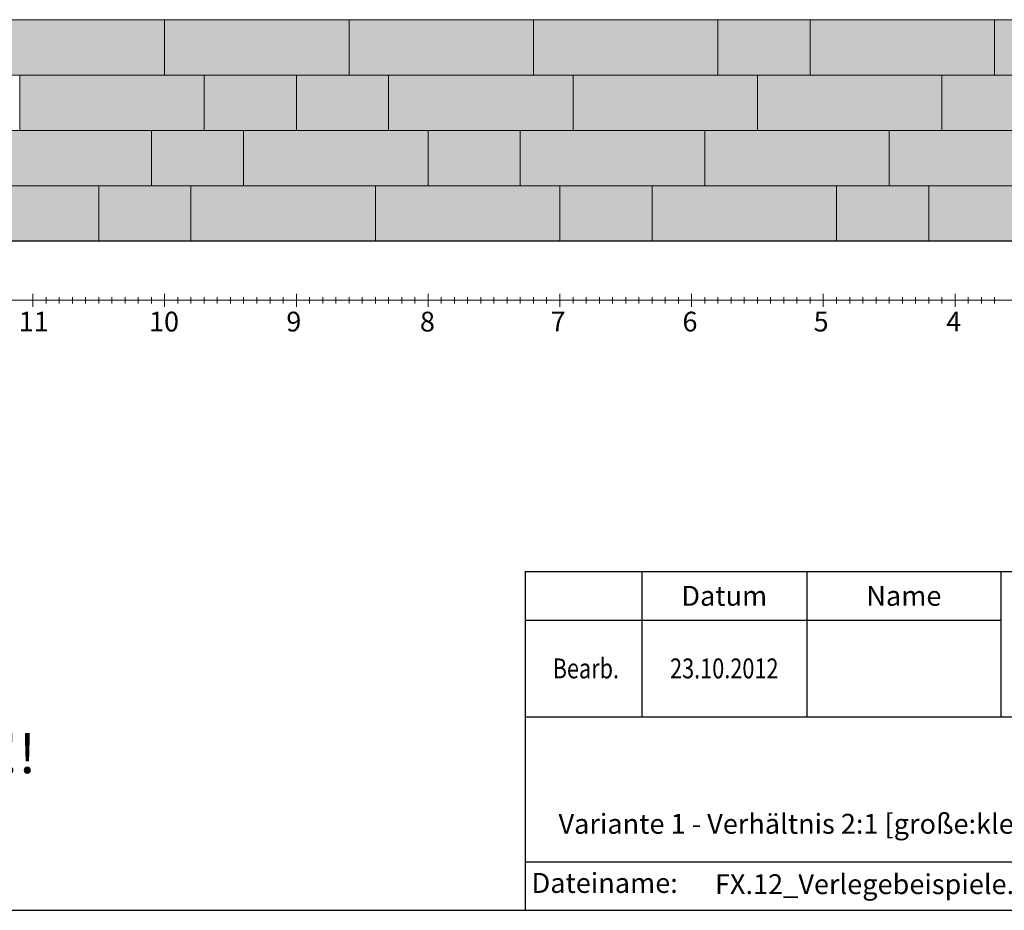
# Model space of a CAD drawing. Units: inches. Extents: x 0 to 71130, y 0 to 16581.
# Drawn here: x 10820 to 18294, y 0 to 6761 of the extents above; entities that cross this region are included whole.
import ezdxf
from ezdxf.enums import TextEntityAlignment as Align

# ---------------------------------------------------------------- set-up
doc = ezdxf.new("R2010")
doc.units = ezdxf.units.IN
doc.header["$MEASUREMENT"] = 0
for name, color, linetype, lineweight in [('00_FX12_Groß', 7, 'Continuous', 13), ('00_FX12_Klein', 7, 'Continuous', 13), ('Blatt Querformat', 6, 'Continuous', 25), ('Schriftkopf', 7, 'Continuous', 25)]:
    doc.layers.add(name, color=color, linetype=linetype, lineweight=lineweight)
doc.layers.add('00_FX12_Groß_schraff', color=254, linetype='Continuous')
doc.layers.add('00_FX12_Klein_schraff', color=7, linetype='Continuous', true_color=0xebebeb)
doc.styles.add('PREFA_Standard', font='txt', dxfattribs={"height": 8})
doc.styles.get("Standard").update_dxf_attribs({"font": 'arial.ttf'})

# ---------------------------------------------------------------- blocks, each defined once
blk = doc.blocks.new('schriftkopf_prefa_klein_quer')
at = {"layer": 'Blatt Querformat'}
blk.add_lwpolyline([(0, 0), (0, 2196.407367606587), (-3106.347562757885, 2196.407367606587), (-3106.347562757885, 0)], close=True, dxfattribs=at)
at = {"layer": 'Schriftkopf'}
for p, q in [((-1164.864864864864, 340.5405405405405), (-746.4864864864865, 340.5405405405405)), ((-1164.864864864864, 340.5405405405405), (0, 340.5405405405405)), ((-1164.864864864864, 340.5405405405407), (-1164.864864864864, 0)), ((-1047.567567567567, 340.5405405405407), (-1047.567567567567, 194.5945945945945)), ((-881.6216216216217, 340.5405405405407), (-881.6216216216213, 194.5945945945945)), ((-686.4864864864865, 340.5405405405407), (-686.4864864864865, 194.5945945945945)), ((-1164.864864864864, 291.8918918918917), (-686.4864864864865, 291.8918918918919)), ((-1164.864864864864, 194.5945945945945), (0, 194.5945945945945)), ((-1164.864864864864, 48.64864864864863), (0, 48.64864864864863)), ((-1164.864864864864, 0), (0, 0)), ((-1164.864864864864, 0), (0, 0)), ((-1164.864864864864, 0), (0, 0)), ((-1164.864864864864, 0), (0, 0))]:
    blk.add_line(p, q, dxfattribs=at)
at = {"layer": 'Schriftkopf', "style": 'PREFA_Standard'}
for s, p in [('Datum', (-964.5945945945946, 316.2162162162161)), ('Name', (-784.054054054054, 316.2162162162161))]:
    blk.add_text(s, height=20, dxfattribs=at).set_placement(p, align=Align.MIDDLE_CENTER)
at = {"layer": 'Schriftkopf', "style": 'PREFA_Standard', "width": 0.8}
blk.add_text(' Bearb.', height=20, dxfattribs=at).set_placement((-1106.216216216216, 243.2432432432432), align=Align.MIDDLE_CENTER)
at = {"layer": 'Schriftkopf', "insert": (-1164.454059324157, 24.9030604944307), "char_height": 20, "width": 582.1890810810811, "attachment_point": 4, "style": 'PREFA_Standard'}
blk.add_mtext(' Dateiname:', dxfattribs=at)
at = {"layer": 'Schriftkopf', "style": 'PREFA_Standard', "width": 0.8}
for tag, height, p in [('DATUM', 20, (-964.5945945945946, 243.2432432432432)), ('NAME', 25, (-784.054054054054, 243.2432432432432))]:
    blk.add_attdef(tag, text='', height=height, dxfattribs=at).set_placement(p, align=Align.MIDDLE_CENTER)
at = {"layer": 'Schriftkopf'}
blk.add_attdef('ZEICHNUNGSNAME', text='', height=30, dxfattribs=at).set_placement((-1135.643614973257, 158.0651079279246), align=Align.TOP_LEFT)
at = {"layer": 'Schriftkopf', "style": 'PREFA_Standard', "width": 0.8}
blk.add_attdef('NUMMER', text='', height=20, dxfattribs=at).set_placement((-65, 80.69999659415409), align=Align.CENTER)
at = {"layer": 'Schriftkopf', "style": 'PREFA_Standard'}
for tag, p in [('DETAILBESCHREIBUNG', (-1131.265239578398, 76.96894407790948)), ('DATEI', (-973.9616306665961, 16.2826275435907))]:
    blk.add_attdef(tag, p, '', height=20, dxfattribs=at)

msp = doc.modelspace()

# ---------------------------------------------------------------- hatches: boundary and pattern name
at = {"layer": '00_FX12_Groß_schraff'}
h = msp.add_hatch(color=256, dxfattribs=at)
h.dxf.hatch_style = 1
h.paths.add_polyline_path([(11920, 6340.726250520063), (10520, 6340.726250520063), (10520, 6760.726250520064), (11920, 6760.726250520064)])
h = msp.add_hatch(color=256, dxfattribs=at)
h.dxf.hatch_style = 1
h.paths.add_polyline_path([(13320, 6340.726250520063), (11920, 6340.726250520063), (11920, 6760.726250520064), (13320, 6760.726250520064)])
h = msp.add_hatch(color=256, dxfattribs=at)
h.dxf.hatch_style = 1
h.paths.add_polyline_path([(14720, 6340.726250520063), (13320, 6340.726250520063), (13320, 6760.726250520064), (14720, 6760.726250520064)])
h = msp.add_hatch(color=256, dxfattribs=at)
h.dxf.hatch_style = 1
h.paths.add_polyline_path([(16120, 6340.726250520063), (14720, 6340.726250520063), (14720, 6760.726250520064), (16120, 6760.726250520064)])
h = msp.add_hatch(color=256, dxfattribs=at)
h.dxf.hatch_style = 1
h.paths.add_polyline_path([(18219.99999999999, 6340.726250520063), (16819.99999999999, 6340.726250520063), (16819.99999999999, 6760.726250520064), (18219.99999999999, 6760.726250520064)])
h = msp.add_hatch(color=256, dxfattribs=at)
h.dxf.hatch_style = 1
h.paths.add_polyline_path([(12220, 5920.726250520063), (10820, 5920.726250520063), (10820, 6340.726250520063), (12220, 6340.726250520063)])
h = msp.add_hatch(color=256, dxfattribs=at)
h.dxf.hatch_style = 1
h.paths.add_polyline_path([(15020, 5920.726250520063), (13620, 5920.726250520063), (13620, 6340.726250520063), (15020, 6340.726250520063)])
h = msp.add_hatch(color=256, dxfattribs=at)
h.dxf.hatch_style = 1
h.paths.add_polyline_path([(16419.99999999999, 5920.726250520063), (15020, 5920.726250520063), (15020, 6340.726250520063), (16419.99999999999, 6340.726250520063)])
h = msp.add_hatch(color=256, dxfattribs=at)
h.dxf.hatch_style = 1
h.paths.add_polyline_path([(17820, 5920.726250520063), (16419.99999999999, 5920.726250520063), (16419.99999999999, 6340.726250520063), (17820, 6340.726250520063)])
h = msp.add_hatch(color=256, dxfattribs=at)
h.dxf.hatch_style = 1
h.paths.add_polyline_path([(19219.99999999999, 5920.726250520063), (17820, 5920.726250520063), (17820, 6340.726250520063), (19219.99999999999, 6340.726250520063)])
h = msp.add_hatch(color=256, dxfattribs=at)
h.dxf.hatch_style = 1
h.paths.add_polyline_path([(11820, 5500.726250520063), (10420, 5500.726250520063), (10420, 5920.726250520063), (11820, 5920.726250520063)])
h = msp.add_hatch(color=256, dxfattribs=at)
h.dxf.hatch_style = 1
h.paths.add_polyline_path([(13920, 5500.726250520063), (12520, 5500.726250520063), (12520, 5920.726250520063), (13920, 5920.726250520063)])
h = msp.add_hatch(color=256, dxfattribs=at)
h.dxf.hatch_style = 1
h.paths.add_polyline_path([(16020, 5500.726250520035), (14620, 5500.726250520035), (14620, 5920.726250520034), (16020, 5920.726250520034)])
h = msp.add_hatch(color=256, dxfattribs=at)
h.dxf.hatch_style = 1
h.paths.add_polyline_path([(17419.99999999999, 5500.726250520035), (16020, 5500.726250520035), (16020, 5920.726250520034), (17419.99999999999, 5920.726250520034)])
h = msp.add_hatch(color=256, dxfattribs=at)
h.dxf.hatch_style = 1
h.paths.add_polyline_path([(18819.99999999999, 5500.726250520035), (17419.99999999999, 5500.726250520035), (17419.99999999999, 5920.726250520034), (18819.99999999999, 5920.726250520034)])
h = msp.add_hatch(color=256, dxfattribs=at)
h.dxf.hatch_style = 1
h.paths.add_polyline_path([(11420, 5080.726250520034), (10020, 5080.726250520034), (10020, 5500.726250520035), (11420, 5500.726250520035)])
h = msp.add_hatch(color=256, dxfattribs=at)
h.dxf.hatch_style = 1
h.paths.add_polyline_path([(13520, 5080.726250520034), (12120, 5080.726250520034), (12120, 5500.726250520035), (13520, 5500.726250520035)])
h = msp.add_hatch(color=256, dxfattribs=at)
h.dxf.hatch_style = 1
h.paths.add_polyline_path([(14920, 5080.726250520034), (13520, 5080.726250520034), (13520, 5500.726250520035), (14920, 5500.726250520035)])
h = msp.add_hatch(color=256, dxfattribs=at)
h.dxf.hatch_style = 1
h.paths.add_polyline_path([(17019.99999999999, 5080.726250520034), (15620, 5080.726250520034), (15620, 5500.726250520035), (17019.99999999999, 5500.726250520035)])
h = msp.add_hatch(color=256, dxfattribs=at)
h.dxf.hatch_style = 1
h.paths.add_polyline_path([(19119.99999999999, 5080.726250520034), (17720, 5080.726250520034), (17720, 5500.726250520035), (19119.99999999999, 5500.726250520035)])
at = {"layer": '00_FX12_Klein_schraff'}
h = msp.add_hatch(color=256, dxfattribs=at)
h.dxf.hatch_style = 1
h.paths.add_polyline_path([(16819.99999999999, 6340.726250520063), (16120, 6340.726250520063), (16120, 6760.726250520064), (16819.99999999999, 6760.726250520064)])
h = msp.add_hatch(color=256, dxfattribs=at)
h.dxf.hatch_style = 1
h.paths.add_polyline_path([(18919.99999999999, 6340.726250520063), (18219.99999999999, 6340.726250520063), (18219.99999999999, 6760.726250520064), (18919.99999999999, 6760.726250520064)])
h = msp.add_hatch(color=256, dxfattribs=at)
h.dxf.hatch_style = 1
h.paths.add_polyline_path([(12920, 5920.726250520063), (12220, 5920.726250520063), (12220, 6340.726250520063), (12920, 6340.726250520063)])
h = msp.add_hatch(color=256, dxfattribs=at)
h.dxf.hatch_style = 1
h.paths.add_polyline_path([(13620, 5920.726250520092), (12920, 5920.726250520092), (12920, 6340.726250520092), (13620, 6340.726250520092)])
h = msp.add_hatch(color=256, dxfattribs=at)
h.dxf.hatch_style = 1
h.paths.add_polyline_path([(12520, 5500.726250520063), (11820, 5500.726250520063), (11820, 5920.726250520063), (12520, 5920.726250520063)])
h = msp.add_hatch(color=256, dxfattribs=at)
h.dxf.hatch_style = 1
h.paths.add_polyline_path([(14620, 5500.726250520063), (13920, 5500.726250520063), (13920, 5920.726250520063), (14620, 5920.726250520063)])
h = msp.add_hatch(color=256, dxfattribs=at)
h.dxf.hatch_style = 1
h.paths.add_polyline_path([(12120, 5080.726250520034), (11420, 5080.726250520034), (11420, 5500.726250520035), (12120, 5500.726250520035)])
h = msp.add_hatch(color=256, dxfattribs=at)
h.dxf.hatch_style = 1
h.paths.add_polyline_path([(15620, 5080.726250520034), (14920, 5080.726250520034), (14920, 5500.726250520035), (15620, 5500.726250520035)])
h = msp.add_hatch(color=256, dxfattribs=at)
h.dxf.hatch_style = 1
h.paths.add_polyline_path([(17720, 5080.726250520034), (17019.99999999999, 5080.726250520034), (17019.99999999999, 5500.726250520035), (17720, 5500.726250520035)])

# ---------------------------------------------------------------- linework, layer by layer
at = {"lineweight": 15, "ltscale": 1.5}
for p, q in [((10919.99980833363, 4654.965107453085), (10919.99980833363, 4606.477380302414)), ((10920.00023526459, 4679.208707519602), (10920.00023526459, 4582.233253218611)), ((11019.99980833363, 4654.965107453085), (11019.99980833363, 4606.477380302414)), ((11119.99980833363, 4654.965107453085), (11119.99980833363, 4606.477380302414)), ((11219.99980833363, 4654.965107453085), (11219.99980833363, 4606.477380302414)), ((11319.99980833363, 4654.965107453085), (11319.99980833363, 4606.477380302414)), ((11419.99980833363, 4654.965107453085), (11419.99980833363, 4606.477380302414)), ((11519.99980833363, 4654.965107453085), (11519.99980833363, 4606.477380302414)), ((11619.99980833363, 4654.965107453085), (11619.99980833363, 4606.477380302414)), ((11719.99980833363, 4654.965107453085), (11719.99980833363, 4606.477380302414)), ((11819.99980833363, 4654.965107453085), (11819.99980833363, 4606.477380302414)), ((11919.99980833363, 4654.965107453085), (11919.99980833363, 4606.477380302414)), ((11920.00023526459, 4679.208707519602), (11920.00023526459, 4582.233253218611)), ((12019.99980833363, 4654.965107453085), (12019.99980833363, 4606.477380302414)), ((12119.99980833363, 4654.965107453085), (12119.99980833363, 4606.477380302414)), ((12219.99980833363, 4654.965107453085), (12219.99980833363, 4606.477380302414)), ((12319.99980833363, 4654.965107453085), (12319.99980833363, 4606.477380302414)), ((12419.99980833363, 4654.965107453085), (12419.99980833363, 4606.477380302414)), ((12519.99980833363, 4654.965107453085), (12519.99980833363, 4606.477380302414)), ((12619.99980833363, 4654.965107453085), (12619.99980833363, 4606.477380302414)), ((12719.99980833363, 4654.965107453085), (12719.99980833363, 4606.477380302414)), ((12819.99980833363, 4654.965107453085), (12819.99980833363, 4606.477380302414)), ((12919.99980833363, 4654.965107453085), (12919.99980833363, 4606.477380302414)), ((12920.00023526459, 4679.208707519602), (12920.00023526459, 4582.233253218611)), ((13019.99980833363, 4654.965107453085), (13019.99980833363, 4606.477380302414)), ((13119.99980833363, 4654.965107453085), (13119.99980833363, 4606.477380302414)), ((13219.99980833363, 4654.965107453085), (13219.99980833363, 4606.477380302414)), ((13319.99980833363, 4654.965107453085), (13319.99980833363, 4606.477380302414)), ((13419.99980833363, 4654.965107453085), (13419.99980833363, 4606.477380302414)), ((13519.99980833363, 4654.965107453085), (13519.99980833363, 4606.477380302414)), ((13619.99980833363, 4654.965107453085), (13619.99980833363, 4606.477380302414)), ((13719.99980833363, 4654.965107453085), (13719.99980833363, 4606.477380302414)), ((13819.99980833363, 4654.965107453085), (13819.99980833363, 4606.477380302414)), ((13919.99980833363, 4654.965107453085), (13919.99980833363, 4606.477380302414)), ((13920.00023526459, 4679.208707519602), (13920.00023526459, 4582.233253218611)), ((14019.99980833363, 4654.965107453085), (14019.99980833363, 4606.477380302414)), ((14119.99980833363, 4654.965107453085), (14119.99980833363, 4606.477380302414)), ((14219.99980833363, 4654.965107453085), (14219.99980833363, 4606.477380302414)), ((14319.99980833363, 4654.965107453085), (14319.99980833363, 4606.477380302414)), ((14419.99980833363, 4654.965107453085), (14419.99980833363, 4606.477380302414)), ((14519.99980833363, 4654.965107453085), (14519.99980833363, 4606.477380302414)), ((14619.99980833363, 4654.965107453085), (14619.99980833363, 4606.477380302414)), ((14719.99980833363, 4654.965107453085), (14719.99980833363, 4606.477380302414)), ((14819.99980833363, 4654.965107453085), (14819.99980833363, 4606.477380302414)), ((14919.99980833363, 4654.965107453085), (14919.99980833363, 4606.477380302414)), ((14920.00023526459, 4679.208707519602), (14920.00023526459, 4582.233253218611)), ((15019.99980833363, 4654.965107453085), (15019.99980833363, 4606.477380302414)), ((15119.99980833363, 4654.965107453085), (15119.99980833363, 4606.477380302414)), ((15219.99980833363, 4654.965107453085), (15219.99980833363, 4606.477380302414)), ((15319.99980833363, 4654.965107453085), (15319.99980833363, 4606.477380302414)), ((15419.99980833363, 4654.965107453085), (15419.99980833363, 4606.477380302414)), ((15519.99980833363, 4654.965107453085), (15519.99980833363, 4606.477380302414)), ((15619.99980833363, 4654.965107453085), (15619.99980833363, 4606.477380302414)), ((15719.99980833363, 4654.965107453085), (15719.99980833363, 4606.477380302414)), ((15819.99980833363, 4654.965107453085), (15819.99980833363, 4606.477380302414)), ((15919.99980833363, 4654.965107453085), (15919.99980833363, 4606.477380302414)), ((15920.00023526459, 4679.208707519602), (15920.00023526459, 4582.233253218611)), ((16019.99980833363, 4654.965107453085), (16019.99980833363, 4606.477380302414)), ((16119.99980833363, 4654.965107453085), (16119.99980833363, 4606.477380302414)), ((16219.99980833363, 4654.965107453085), (16219.99980833363, 4606.477380302414)), ((16319.99980833363, 4654.965107453085), (16319.99980833363, 4606.477380302414)), ((16419.99980833363, 4654.965107453085), (16419.99980833363, 4606.477380302414)), ((16519.99980833363, 4654.965107453085), (16519.99980833363, 4606.477380302414)), ((16619.99980833363, 4654.965107453085), (16619.99980833363, 4606.477380302414)), ((16719.99980833363, 4654.965107453085), (16719.99980833363, 4606.477380302414)), ((16819.99980833363, 4654.965107453085), (16819.99980833363, 4606.477380302414)), ((16919.99980833363, 4654.965107453085), (16919.99980833363, 4606.477380302414)), ((16920.00023526459, 4679.208707519602), (16920.00023526459, 4582.233253218611)), ((17019.99980833363, 4654.965107453085), (17019.99980833363, 4606.477380302414)), ((17119.99980833363, 4654.965107453085), (17119.99980833363, 4606.477380302414)), ((17219.99980833363, 4654.965107453085), (17219.99980833363, 4606.477380302414)), ((17319.99980833363, 4654.965107453085), (17319.99980833363, 4606.477380302414)), ((17419.99980833363, 4654.965107453085), (17419.99980833363, 4606.477380302414)), ((17519.99980833363, 4654.965107453085), (17519.99980833363, 4606.477380302414)), ((17619.99980833363, 4654.965107453085), (17619.99980833363, 4606.477380302414)), ((17719.99980833363, 4654.965107453085), (17719.99980833363, 4606.477380302414)), ((17819.99980833363, 4654.965107453085), (17819.99980833363, 4606.477380302414)), ((17919.99980833363, 4654.965107453085), (17919.99980833363, 4606.477380302414)), ((17920.00023526459, 4679.208707519602), (17920.00023526459, 4582.233253218611)), ((18019.99980833363, 4654.965107453085), (18019.99980833363, 4606.477380302414)), ((18119.99980833363, 4654.965107453085), (18119.99980833363, 4606.477380302414)), ((18219.99980833363, 4654.965107453085), (18219.99980833363, 4606.477380302414)), ((21920.00023526459, 4630.720980369165), (1920.000235264589, 4630.720980369107))]:
    msp.add_line(p, q, dxfattribs=at)
msp.add_lwpolyline([(21920, 5080.726250520034), (1919.999999999997, 5080.726250520034), (1919.999999999997, 15160.72625052023), (21920, 15160.72625052023)], close=True)
at = {"layer": '00_FX12_Groß'}
for points in [[(11920, 6340.726250520063), (10520, 6340.726250520063), (10520, 6760.726250520064), (11920, 6760.726250520064)], [(13320, 6340.726250520063), (11920, 6340.726250520063), (11920, 6760.726250520064), (13320, 6760.726250520064)], [(14720, 6340.726250520063), (13320, 6340.726250520063), (13320, 6760.726250520064), (14720, 6760.726250520064)], [(16120, 6340.726250520063), (14720, 6340.726250520063), (14720, 6760.726250520064), (16120, 6760.726250520064)], [(18219.99999999999, 6340.726250520063), (16819.99999999999, 6340.726250520063), (16819.99999999999, 6760.726250520064), (18219.99999999999, 6760.726250520064)], [(12220, 5920.726250520063), (10820, 5920.726250520063), (10820, 6340.726250520063), (12220, 6340.726250520063)], [(15020, 5920.726250520063), (13620, 5920.726250520063), (13620, 6340.726250520063), (15020, 6340.726250520063)], [(16419.99999999999, 5920.726250520063), (15020, 5920.726250520063), (15020, 6340.726250520063), (16419.99999999999, 6340.726250520063)], [(17820, 5920.726250520063), (16419.99999999999, 5920.726250520063), (16419.99999999999, 6340.726250520063), (17820, 6340.726250520063)], [(19219.99999999999, 5920.726250520063), (17820, 5920.726250520063), (17820, 6340.726250520063), (19219.99999999999, 6340.726250520063)], [(11820, 5500.726250520063), (10420, 5500.726250520063), (10420, 5920.726250520063), (11820, 5920.726250520063)], [(13920, 5500.726250520063), (12520, 5500.726250520063), (12520, 5920.726250520063), (13920, 5920.726250520063)], [(16020, 5500.726250520035), (14620, 5500.726250520035), (14620, 5920.726250520034), (16020, 5920.726250520034)], [(17419.99999999999, 5500.726250520035), (16020, 5500.726250520035), (16020, 5920.726250520034), (17419.99999999999, 5920.726250520034)], [(18819.99999999999, 5500.726250520035), (17419.99999999999, 5500.726250520035), (17419.99999999999, 5920.726250520034), (18819.99999999999, 5920.726250520034)], [(11420, 5080.726250520034), (10020, 5080.726250520034), (10020, 5500.726250520035), (11420, 5500.726250520035)], [(13520, 5080.726250520034), (12120, 5080.726250520034), (12120, 5500.726250520035), (13520, 5500.726250520035)], [(14920, 5080.726250520034), (13520, 5080.726250520034), (13520, 5500.726250520035), (14920, 5500.726250520035)], [(17019.99999999999, 5080.726250520034), (15620, 5080.726250520034), (15620, 5500.726250520035), (17019.99999999999, 5500.726250520035)], [(19119.99999999999, 5080.726250520034), (17720, 5080.726250520034), (17720, 5500.726250520035), (19119.99999999999, 5500.726250520035)]]:
    msp.add_lwpolyline(points, close=True, dxfattribs=at)
at = {"layer": '00_FX12_Klein'}
for points in [[(16819.99999999999, 6340.726250520063), (16120, 6340.726250520063), (16120, 6760.726250520064), (16819.99999999999, 6760.726250520064)], [(18919.99999999999, 6340.726250520063), (18219.99999999999, 6340.726250520063), (18219.99999999999, 6760.726250520064), (18919.99999999999, 6760.726250520064)], [(12920, 5920.726250520063), (12220, 5920.726250520063), (12220, 6340.726250520063), (12920, 6340.726250520063)], [(13620, 5920.726250520092), (12920, 5920.726250520092), (12920, 6340.726250520092), (13620, 6340.726250520092)], [(12520, 5500.726250520063), (11820, 5500.726250520063), (11820, 5920.726250520063), (12520, 5920.726250520063)], [(14620, 5500.726250520063), (13920, 5500.726250520063), (13920, 5920.726250520063), (14620, 5920.726250520063)], [(12120, 5080.726250520034), (11420, 5080.726250520034), (11420, 5500.726250520035), (12120, 5500.726250520035)], [(15620, 5080.726250520034), (14920, 5080.726250520034), (14920, 5500.726250520035), (15620, 5500.726250520035)], [(17720, 5080.726250520034), (17019.99999999999, 5080.726250520034), (17019.99999999999, 5500.726250520035), (17720, 5500.726250520035)]]:
    msp.add_lwpolyline(points, close=True, dxfattribs=at)

# ---------------------------------------------------------------- block references
ref = msp.add_blockref('schriftkopf_prefa_klein_quer', (23449.8842685926, 0), dxfattribs=dict(xscale=7.549021413358287, yscale=7.549021413358287, zscale=7.549021413358287))
ref.add_attrib('DATEI', 'FX.12_Verlegebeispiele.dwg', (16097.4270629011, 122.9179039923474), dxfattribs={"layer": 'Schriftkopf', "height": 150.9804282671658, "style": 'PREFA_Standard'})
ref.add_attrib('DETAILBESCHREIBUNG', 'Variante 1 - Verhältnis 2:1 [große:kleine Paneele in Stk] ', (14909.93875082741, 581.0402070077251), dxfattribs={"layer": 'Schriftkopf', "height": 150.9804282671658, "style": 'PREFA_Standard'})
ref.add_attrib('DATUM', '23.10.2012', dxfattribs={"layer": 'Schriftkopf', "height": 150.9804282671658, "style": 'PREFA_Standard', "width": 0.8}).set_placement((16168.13901878837, 1836.248451897991), align=Align.MIDDLE_CENTER)

# ---------------------------------------------------------------- texts
at = {"ltscale": 1.5, "char_height": 150, "attachment_point": 3, "style": 'PREFA_Standard'}
for s, insert in [('11', (11040.28396271934, 4543.970940537314)), ('10', (12029.30390852226, 4543.970940537314)), ('9', (12957.62356290083, 4543.970940537314)), ('8', (13971.82436483073, 4543.970940537314)), ('7', (14963.12481578637, 4543.970940537314)), ('6', (15964.50760556844, 4543.970940537314)), ('5', (16960.27888003288, 4543.970940537314)), ('4', (17966.89150578341, 4543.970940537314))]:
    msp.add_mtext(s, dxfattribs=dict(at, insert=insert))
at = {"insert": (1919.999999999999, 1340.654046623203), "char_height": 300, "width": 9828.18387962185, "attachment_point": 1}
msp.add_mtext('Anmerkung: Verlegerichtung von rechts unten!!', dxfattribs=at)

doc.saveas('drawing.dxf')
